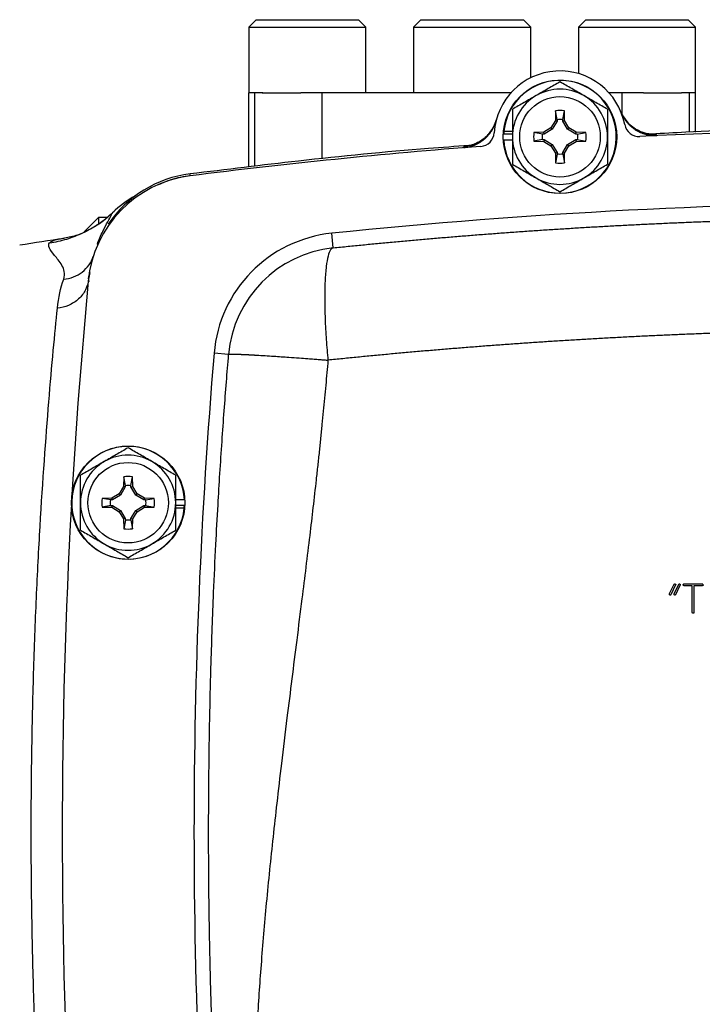
# Model space of a CAD drawing. Units: inches. Extents: x 67 to 168, y -19 to 35.
# Drawn here: x 154 to 158, y 6 to 12 of the extents above; entities that cross this region are included whole.
import ezdxf

# ---------------------------------------------------------------- set-up
doc = ezdxf.new("R2010")
doc.units = ezdxf.units.IN
doc.header["$MEASUREMENT"] = 0

msp = doc.modelspace()

# ---------------------------------------------------------------- linework, layer by layer
at = {"color": 7, "linetype": 'Continuous', "lineweight": 25}
for p, q in [((155.7644, 11.7931), (155.7251, 11.7538)), ((155.7644, 11.7931), (155.8278, 11.7931)), ((155.8278, 11.7931), (156.3156, 11.7931)), ((156.355, 11.7538), (156.3156, 11.7931)), ((156.6509, 11.7931), (156.6116, 11.7538)), ((156.6509, 11.7931), (156.7143, 11.7931)), ((156.7143, 11.7931), (157.2021, 11.7931)), ((157.2415, 11.7538), (157.2021, 11.7931)), ((157.5374, 11.7931), (157.498, 11.7538)), ((157.5374, 11.7931), (157.6008, 11.7931)), ((157.6008, 11.7931), (158.0886, 11.7931)), ((158.128, 11.7538), (158.0886, 11.7931)), ((155.7251, 11.7538), (155.7251, 11.3994)), ((155.7251, 11.7538), (155.7975, 11.7538)), ((155.7975, 11.7538), (156.355, 11.7538)), ((156.355, 11.3994), (156.355, 11.7538)), ((156.6116, 11.7538), (156.6116, 11.3994)), ((156.6116, 11.7538), (156.684, 11.7538)), ((156.684, 11.7538), (157.2415, 11.7538)), ((157.2415, 11.4806), (157.2415, 11.7538)), ((157.498, 11.7538), (157.498, 11.5034)), ((157.498, 11.7538), (157.5705, 11.7538)), ((157.5705, 11.7538), (158.128, 11.7538)), ((158.128, 11.3994), (158.128, 11.7538)), ((155.7251, 11.3994), (155.7257, 11.3994)), ((155.7257, 11.0007), (155.7257, 11.3994)), ((155.757, 11.3994), (155.7257, 11.3994)), ((155.757, 11.0045), (155.757, 11.3994)), ((155.8, 11.3994), (155.757, 11.3994)), ((155.7975, 11.3994), (156.005, 11.3994)), ((156.1194, 11.3994), (156.005, 11.3994)), ((156.1194, 11.0447), (156.1194, 11.3994)), ((157.1349, 11.3994), (156.1194, 11.3994)), ((157.7336, 11.3994), (157.6631, 11.3994)), ((157.7336, 11.284), (157.7336, 11.3994)), ((157.8481, 11.3994), (157.7336, 11.3994)), ((157.8481, 11.3994), (158.053, 11.3994)), ((158.096, 11.3994), (158.053, 11.3994)), ((158.096, 11.1879), (158.096, 11.3994)), ((158.1273, 11.3994), (158.096, 11.3994)), ((158.1273, 11.3994), (158.128, 11.3994)), ((158.1273, 11.1889), (158.1273, 11.3994)), ((157.3753, 11.303), (157.3744, 11.2507)), ((157.3841, 11.2567), (157.3753, 11.303)), ((157.4138, 11.2567), (157.4226, 11.303)), ((157.4235, 11.2507), (157.4226, 11.303)), ((157.3744, 11.2507), (157.3505, 11.2117)), ((157.384, 11.2479), (157.3575, 11.2047)), ((157.384, 11.2479), (157.3744, 11.2507)), ((157.3841, 11.2567), (157.384, 11.2479)), ((157.414, 11.2479), (157.4138, 11.2567)), ((157.414, 11.2479), (157.4235, 11.2507)), ((157.4404, 11.2047), (157.414, 11.2479)), ((157.4474, 11.2117), (157.4235, 11.2507)), ((157.0962, 11.179), (157.1431, 11.179)), ((157.0973, 11.1928), (157.1431, 11.1928)), ((157.3115, 11.1877), (157.2592, 11.1868)), ((157.3055, 11.178), (157.2592, 11.1868)), ((157.3143, 11.1782), (157.3055, 11.178)), ((157.3505, 11.2117), (157.3115, 11.1877)), ((157.3143, 11.1782), (157.3115, 11.1877)), ((157.3575, 11.2047), (157.3143, 11.1782)), ((157.3575, 11.2047), (157.3505, 11.2117)), ((157.4404, 11.2047), (157.4474, 11.2117)), ((157.4836, 11.1782), (157.4404, 11.2047)), ((157.4864, 11.1877), (157.4474, 11.2117)), ((157.4836, 11.1782), (157.4864, 11.1877)), ((157.4924, 11.178), (157.4836, 11.1782)), ((157.5387, 11.1868), (157.4864, 11.1877)), ((157.4924, 11.178), (157.5387, 11.1868)), ((157.0962, 11.1475), (157.1431, 11.1475)), ((157.3055, 11.1484), (157.2592, 11.1396)), ((157.2592, 11.1396), (157.3115, 11.1387)), ((157.3055, 11.1484), (157.3143, 11.1482)), ((157.3143, 11.1482), (157.3115, 11.1387)), ((157.3115, 11.1387), (157.3505, 11.1148)), ((157.3143, 11.1482), (157.3575, 11.1218)), ((157.4404, 11.1218), (157.4836, 11.1482)), ((157.4474, 11.1148), (157.4864, 11.1387)), ((157.4836, 11.1482), (157.4924, 11.1484)), ((157.4836, 11.1482), (157.4864, 11.1387)), ((157.4864, 11.1387), (157.5387, 11.1396)), ((157.4924, 11.1484), (157.5387, 11.1396)), ((157.3575, 11.1218), (157.3505, 11.1148)), ((157.3505, 11.1148), (157.3744, 11.0758)), ((157.3575, 11.1218), (157.384, 11.0785)), ((157.384, 11.0785), (157.3744, 11.0758)), ((157.3744, 11.0758), (157.3753, 11.0235)), ((157.3841, 11.0697), (157.3753, 11.0235)), ((157.384, 11.0785), (157.3841, 11.0697)), ((157.4138, 11.0697), (157.414, 11.0785)), ((157.4138, 11.0697), (157.4226, 11.0235)), ((157.414, 11.0785), (157.4404, 11.1218)), ((157.414, 11.0785), (157.4235, 11.0758)), ((157.4226, 11.0235), (157.4235, 11.0758)), ((157.4235, 11.0758), (157.4474, 11.1148)), ((157.4404, 11.1218), (157.4474, 11.1148)), ((154.8399, 10.6514), (154.9186, 10.7301)), ((154.9186, 10.6948), (154.9186, 10.7301)), ((154.9186, 10.7301), (154.9649, 10.7301)), ((154.7321, 10.6162), (154.7268, 10.6154)), ((156.1798, 10.5659), (156.1717, 10.6443)), ((154.8697, 10.4324), (154.8617, 10.388)), ((154.8623, 10.3952), (154.8617, 10.388)), ((154.8627, 10.3988), (154.8641, 10.4126)), ((155.6168, 9.9921), (155.5384, 9.9986)), ((155.0525, 9.3345), (155.0516, 9.2822)), ((155.0613, 9.2882), (155.0525, 9.3345)), ((155.091, 9.2882), (155.0998, 9.3345)), ((155.1007, 9.2822), (155.0998, 9.3345)), ((155.0516, 9.2822), (155.0277, 9.2431)), ((155.0611, 9.2794), (155.0347, 9.2362)), ((155.0611, 9.2794), (155.0516, 9.2822)), ((155.0613, 9.2882), (155.0611, 9.2794)), ((155.0911, 9.2794), (155.091, 9.2882)), ((155.0911, 9.2794), (155.1007, 9.2822)), ((155.1176, 9.2362), (155.0911, 9.2794)), ((155.1246, 9.2431), (155.1007, 9.2822)), ((154.9887, 9.2192), (154.9364, 9.2183)), ((154.9827, 9.2095), (154.9364, 9.2183)), ((155.0277, 9.2431), (154.9887, 9.2192)), ((154.9915, 9.2097), (154.9887, 9.2192)), ((155.0347, 9.2362), (154.9915, 9.2097)), ((155.0347, 9.2362), (155.0277, 9.2431)), ((155.1176, 9.2362), (155.1246, 9.2431)), ((155.1608, 9.2097), (155.1176, 9.2362)), ((155.1636, 9.2192), (155.1246, 9.2431)), ((155.1608, 9.2097), (155.1636, 9.2192)), ((155.2159, 9.2183), (155.1636, 9.2192)), ((155.1696, 9.2095), (155.2159, 9.2183)), ((154.9827, 9.1799), (154.9364, 9.1711)), ((154.9364, 9.1711), (154.9887, 9.1702)), ((154.9915, 9.2097), (154.9827, 9.2095)), ((154.9827, 9.1799), (154.9915, 9.1797)), ((154.9915, 9.1797), (154.9887, 9.1702)), ((154.9887, 9.1702), (155.0277, 9.1463)), ((154.9915, 9.1797), (155.0347, 9.1532)), ((155.1176, 9.1532), (155.1608, 9.1797)), ((155.1246, 9.1463), (155.1636, 9.1702)), ((155.1696, 9.2095), (155.1608, 9.2097)), ((155.1608, 9.1797), (155.1696, 9.1799)), ((155.1608, 9.1797), (155.1636, 9.1702)), ((155.1636, 9.1702), (155.2159, 9.1711)), ((155.1696, 9.1799), (155.2159, 9.1711)), ((155.3789, 9.2105), (155.332, 9.2105)), ((155.3789, 9.179), (155.332, 9.179)), ((155.3778, 9.1651), (155.332, 9.1651)), ((155.0347, 9.1532), (155.0277, 9.1463)), ((155.0277, 9.1463), (155.0516, 9.1073)), ((155.0347, 9.1532), (155.0611, 9.11)), ((155.0611, 9.11), (155.0516, 9.1073)), ((155.0611, 9.11), (155.0613, 9.1012)), ((155.091, 9.1012), (155.0911, 9.11)), ((155.0911, 9.11), (155.1176, 9.1532)), ((155.0911, 9.11), (155.1007, 9.1073)), ((155.1007, 9.1073), (155.1246, 9.1463)), ((155.1176, 9.1532), (155.1246, 9.1463)), ((155.0516, 9.1073), (155.0525, 9.055)), ((155.0613, 9.1012), (155.0525, 9.055)), ((155.091, 9.1012), (155.0998, 9.055)), ((155.0998, 9.055), (155.1007, 9.1073)), ((157.9889, 8.706), (158.0133, 8.7561)), ((158.0212, 8.7524), (157.9955, 8.6994)), ((158.0126, 8.7038), (158.0377, 8.7561)), ((158.0445, 8.7496), (158.0202, 8.6997)), ((158.1106, 8.7485), (158.0654, 8.7485)), ((158.0655, 8.7579), (158.1667, 8.7577)), ((158.1106, 8.6053), (158.1106, 8.7485)), ((158.1632, 8.7485), (158.1199, 8.7485)), ((158.1199, 8.7485), (158.1199, 8.6034))]:
    msp.add_line(p, q, dxfattribs=at)
at = {"color": 8, "linetype": 'Continuous', "lineweight": 25}
for p, q in [((157.918, 11.1756), (157.9047, 11.1767)), ((156.8955, 11.1134), (156.8824, 11.1108)), ((155.4097, 10.9537), (155.4103, 10.9606)), ((154.8617, 10.388), (154.8689, 10.3873))]:
    msp.add_line(p, q, dxfattribs=at)
at = {"color": 7, "linetype": 'Continuous', "lineweight": 25, "flags": 128}
msp.add_lwpolyline([(154.8616, 10.3873), (154.8064, 9.7299), (154.7742, 9.2384)], dxfattribs=at)
at = {"color": 7, "linetype": 'Continuous', "lineweight": 25}
for centre, radius in [((157.399, 11.1632), 0.3051), ((157.399, 11.1632), 0.2165), ((155.0761, 9.1947), 0.3051), ((155.0761, 9.1947), 0.2165)]:
    msp.add_circle(centre, radius, dxfattribs=at)
for centre, radius, start, end in [((157.399, 11.1632), 0.3543, 10.6975, 176.4641), ((157.399, 11.1632), 0.3031, 182.9777, 174.3905), ((157.399, 11.1632), 0.2559, 60, 120), ((157.399, 11.1632), 0.2559, 120, 180), ((157.399, 11.1632), 0.2559, 0, 60), ((157.399, 11.1632), 0.1417, 80.4059, 99.5941), ((157.909, 11.3722), 0.1968, 202.2872, 272.6426), ((156.8669, 11.307), 0.1968, 274.5222, 344.8772), ((157.8245, 11.2436), 0.0787, 190.6975, 272.801), ((156.9667, 11.1899), 0.0787, 274.3606, 356.4641), ((157.399, 11.1632), 0.3031, 174.3905, 177.0223), ((157.399, 11.1632), 0.1417, 170.4059, 189.5941), ((157.399, 11.1632), 0.1417, 350.4059, 9.5941), ((159.3675, -20.2935), 31.4961, 87.19902, 92.80098), ((157.399, 11.1632), 0.2559, 180, 240), ((157.399, 11.1632), 0.2559, 300, 0), ((159.3675, -20.2935), 31.4961, 94.36062, 97.21907), ((157.399, 11.1632), 0.1417, 260.4059, 279.5941), ((155.4898, 10.3393), 0.6299, 97.292, 145.7769), ((155.4887, 10.328), 0.6299, 97.2191, 174.5997), ((157.399, 11.1632), 0.2559, 240, 300), ((155.4207, 10.3007), 0.6248, 119.2844, 133.3868), ((159.3675, -20.2935), 31.1024, 84.10253, 95.89747), ((159.3675, -20.5366), 31.4961, 98.46321, 98.90325), ((156.2446, 9.9394), 0.7087, 95.8975, 175.2012), ((156.2446, 9.9394), 0.6299, 95.8975, 175.2012), ((186.2179, 7.4231), 30.7874, 175.20119, 184.79881), ((155.0761, 9.1947), 0.3031, 2.9777, 354.3905), ((155.0761, 9.1947), 0.2559, 60, 120), ((155.0761, 9.1947), 0.2559, 120, 180), ((155.0761, 9.1947), 0.2559, 0, 60), ((155.0761, 9.1947), 0.1417, 80.4059, 99.5941), ((155.0761, 9.1947), 0.1417, 170.4059, 189.5941), ((155.0761, 9.1947), 0.1417, 350.4059, 9.5941), ((186.2179, 7.4231), 31.4961, 176.79215, 183.20785), ((155.0761, 9.1947), 0.2559, 180, 240), ((155.0761, 9.1947), 0.2559, 300, 0), ((155.0761, 9.1947), 0.3031, 354.3905, 357.0223), ((155.0761, 9.1947), 0.1417, 260.4059, 279.5941), ((155.0761, 9.1947), 0.2559, 240, 300)]:
    msp.add_arc(centre, radius, start, end, dxfattribs=at)
for points, knots in [([(157.399, 11.4587), (157.378, 11.4466), (157.3569, 11.4345), (157.3143, 11.4098), (157.2928, 11.3974), (157.271, 11.3848)], [0, 0, 0, 0, 0.5, 0.5, 1, 1, 1, 1]), ([(157.5269, 11.3848), (157.5161, 11.3911), (157.5052, 11.3974), (157.4836, 11.4099), (157.4729, 11.416), (157.4409, 11.4345), (157.4198, 11.4467), (157.399, 11.4587)], [0, 0, 0, 0, 0.25, 0.25, 0.5, 0.5, 1, 1, 1, 1]), ([(157.271, 11.3848), (157.2602, 11.3786), (157.2492, 11.3723), (157.2277, 11.3598), (157.217, 11.3536), (157.185, 11.3352), (157.1639, 11.323), (157.1431, 11.311)], [0, 0, 0, 0, 0.25, 0.25, 0.5, 0.5, 1, 1, 1, 1]), ([(157.6549, 11.311), (157.6339, 11.323), (157.6129, 11.3352), (157.5702, 11.3598), (157.5487, 11.3722), (157.5269, 11.3848)], [0, 0, 0, 0, 0.5, 0.5, 1, 1, 1, 1]), ([(157.1431, 11.311), (157.1431, 11.2869), (157.1431, 11.2623), (157.1431, 11.213), (157.1431, 11.1882), (157.1431, 11.1632)], [0, 0, 0, 0, 0.5, 0.5, 1, 1, 1, 1]), ([(157.6549, 11.311), (157.6549, 11.2869), (157.6549, 11.2623), (157.6549, 11.213), (157.6549, 11.1882), (157.6549, 11.1632)], [0, 0, 0, 0, 0.5, 0.5, 1, 1, 1, 1]), ([(157.8909, 11.1768), (157.8911, 11.1768), (157.8916, 11.1768), (157.8879, 11.177), (157.879, 11.1779), (157.8632, 11.1807), (157.84, 11.1873), (157.8119, 11.1999), (157.7814, 11.2205), (157.7532, 11.2502), (157.7343, 11.2771), (157.7288, 11.2947), (157.7277, 11.2981)], [0, 0, 0, 0, 0.054525, 0.176315, 0.273756, 0.363766, 0.452528, 0.559105, 0.682813, 0.818514, 0.964751, 1, 1, 1, 1]), ([(157.7282, 11.2941), (157.732, 11.2846), (157.7365, 11.2754), (157.7442, 11.2624), (157.7469, 11.2581), (157.7527, 11.2498), (157.7558, 11.2458), (157.7607, 11.2399), (157.7623, 11.2379), (157.7657, 11.2341), (157.7674, 11.2322), (157.771, 11.2286), (157.7728, 11.2268), (157.7764, 11.2233), (157.7783, 11.2215), (157.7839, 11.2165), (157.7878, 11.2133), (157.7959, 11.2071), (157.8, 11.2042), (157.8064, 11.2001), (157.8086, 11.1987), (157.813, 11.1961), (157.8152, 11.1949), (157.8219, 11.1912), (157.8265, 11.189), (157.8357, 11.1849), (157.8404, 11.183), (157.85, 11.1796), (157.8548, 11.1781), (157.8621, 11.1761), (157.8646, 11.1755), (157.8695, 11.1743), (157.872, 11.1738), (157.8771, 11.1728), (157.8796, 11.1724), (157.8846, 11.1717), (157.8872, 11.1713), (157.8948, 11.1705), (157.8998, 11.1701), (157.91, 11.1698), (157.9151, 11.1699), (157.9203, 11.1701)], [0, 0, 0, 0, 0.000926771, 0.000926771, 0.001390156, 0.001390156, 0.001853541, 0.001853541, 0.002085234, 0.002085234, 0.002316927, 0.002316927, 0.002548619, 0.002548619, 0.002780312, 0.002780312, 0.003243697, 0.003243697, 0.003707083, 0.003707083, 0.003938775, 0.003938775, 0.004170468, 0.004170468, 0.004633853, 0.004633853, 0.005097239, 0.005097239, 0.005560624, 0.005560624, 0.005792317, 0.005792317, 0.006024009, 0.006024009, 0.006255702, 0.006255702, 0.006487395, 0.006487395, 0.00695078, 0.00695078, 0.007414165, 0.007414165, 0.007414165, 0.007414165]), ([(156.8809, 11.105), (156.8911, 11.1058), (156.9011, 11.1074), (156.9159, 11.1109), (156.9207, 11.1123), (156.9304, 11.1154), (156.9351, 11.1171), (156.9422, 11.12), (156.9446, 11.121), (156.9492, 11.1232), (156.9515, 11.1243), (156.9561, 11.1266), (156.9583, 11.1277), (156.9628, 11.1302), (156.9649, 11.1315), (156.9714, 11.1354), (156.9757, 11.1382), (156.9839, 11.144), (156.9879, 11.1471), (156.9937, 11.152), (156.9957, 11.1537), (156.9994, 11.1571), (157.0013, 11.1589), (157.0068, 11.1643), (157.0103, 11.168), (157.0169, 11.1756), (157.0201, 11.1795), (157.0261, 11.1876), (157.029, 11.1918), (157.0344, 11.2003), (157.037, 11.2047), (157.0406, 11.2115), (157.0417, 11.2138), (157.0439, 11.2184), (157.045, 11.2207), (157.048, 11.2278), (157.0499, 11.2325), (157.0532, 11.2421), (157.0547, 11.247), (157.0559, 11.252)], [0, 0, 0, 0, 0.000926767, 0.000926767, 0.00139015, 0.00139015, 0.001853534, 0.001853534, 0.002085226, 0.002085226, 0.002316917, 0.002316917, 0.002548609, 0.002548609, 0.002780301, 0.002780301, 0.003243684, 0.003243684, 0.003707068, 0.003707068, 0.00393876, 0.00393876, 0.004170451, 0.004170451, 0.004633835, 0.004633835, 0.005097218, 0.005097218, 0.005560602, 0.005560602, 0.006023985, 0.006023985, 0.006255677, 0.006255677, 0.006487369, 0.006487369, 0.006950752, 0.006950752, 0.007414136, 0.007414136, 0.007414136, 0.007414136]), ([(157.0557, 11.2532), (157.0517, 11.241), (157.0435, 11.2165), (157.0226, 11.185), (156.9986, 11.1595), (156.9739, 11.141), (156.9513, 11.1288), (156.9331, 11.1216), (156.9202, 11.1178), (156.9121, 11.1159), (156.9087, 11.1153), (156.909, 11.1153), (156.9091, 11.1154)], [0, 0, 0, 0, 0.1297355, 0.2606288, 0.3798512, 0.4870795, 0.580476, 0.6617757, 0.7413099, 0.8364912, 0.9600606, 1, 1, 1, 1]), ([(157.3841, 11.2565), (157.389, 11.2573), (157.394, 11.2577), (157.4039, 11.2577), (157.4089, 11.2573), (157.4138, 11.2565)], [0, 0, 0, 0, 0.5, 0.5, 1, 1, 1, 1]), ([(157.3056, 11.1484), (157.3049, 11.1533), (157.3045, 11.1583), (157.3045, 11.1682), (157.3049, 11.1731), (157.3056, 11.178)], [0, 0, 0, 0, 0.5, 0.5, 1, 1, 1, 1]), ([(157.4923, 11.178), (157.4931, 11.1731), (157.4935, 11.1682), (157.4935, 11.1583), (157.4931, 11.1533), (157.4923, 11.1484)], [0, 0, 0, 0, 0.5, 0.5, 1, 1, 1, 1]), ([(159.3675, 11.2138), (159.1573, 11.2124), (158.7269, 11.2095), (158.2346, 11.1962), (157.9528, 11.181), (157.891, 11.1777)], [0, 0, 0, 0, 0.426977, 0.874245, 1, 1, 1, 1]), ([(157.9047, 11.1767), (157.904, 11.1769), (157.9029, 11.1772), (157.8941, 11.177), (157.891, 11.1769)], [0, 0, 0, 0, 0.657223, 1, 1, 1, 1]), ([(157.1431, 11.1632), (157.1431, 11.1382), (157.1431, 11.1129), (157.1431, 11.0636), (157.1431, 11.0394), (157.1431, 11.0155)], [0, 0, 0, 0, 0.5, 0.5, 1, 1, 1, 1]), ([(157.6549, 11.1632), (157.6549, 11.1382), (157.6549, 11.1129), (157.6549, 11.0636), (157.6549, 11.0394), (157.6549, 11.0155)], [0, 0, 0, 0, 0.5, 0.5, 1, 1, 1, 1]), ([(156.909, 11.116), (156.8366, 11.1108), (156.5304, 11.0888), (156.0304, 11.0392), (155.6038, 10.9869), (155.4099, 10.9632)], [0, 0, 0, 0, 0.144331, 0.611081, 1, 1, 1, 1]), ([(156.909, 11.1155), (156.9064, 11.1152), (156.8971, 11.1143), (156.8962, 11.1138), (156.8955, 11.1134)], [0, 0, 0, 0, 0.273624, 1, 1, 1, 1]), ([(157.4138, 11.0699), (157.4089, 11.0691), (157.4039, 11.0687), (157.394, 11.0687), (157.389, 11.0691), (157.3841, 11.0699)], [0, 0, 0, 0, 0.5, 0.5, 1, 1, 1, 1]), ([(157.1431, 11.0155), (157.164, 11.0034), (157.1851, 10.9912), (157.2277, 10.9666), (157.2492, 10.9542), (157.271, 10.9416)], [0, 0, 0, 0, 0.5, 0.5, 1, 1, 1, 1]), ([(157.5269, 10.9416), (157.5378, 10.9479), (157.5487, 10.9542), (157.5703, 10.9666), (157.581, 10.9728), (157.6129, 10.9913), (157.634, 11.0034), (157.6549, 11.0155)], [0, 0, 0, 0, 0.25, 0.25, 0.5, 0.5, 1, 1, 1, 1]), ([(155.4097, 10.9537), (155.3745, 10.948), (155.3158, 10.9385), (155.2614, 10.9147), (155.2396, 10.9051)], [0, 0, 0, 0, 0.598705, 1, 1, 1, 1]), ([(157.271, 10.9416), (157.2819, 10.9353), (157.2928, 10.929), (157.3144, 10.9166), (157.3251, 10.9104), (157.357, 10.8919), (157.3781, 10.8798), (157.399, 10.8677)], [0, 0, 0, 0, 0.25, 0.25, 0.5, 0.5, 1, 1, 1, 1]), ([(157.399, 10.8677), (157.4199, 10.8798), (157.441, 10.892), (157.4836, 10.9166), (157.5051, 10.929), (157.5269, 10.9416)], [0, 0, 0, 0, 0.5, 0.5, 1, 1, 1, 1]), ([(154.6541, 10.5928), (154.685, 10.5973), (154.7159, 10.6041), (154.7767, 10.6226), (154.8066, 10.6341), (154.8641, 10.6618), (154.8918, 10.6778), (154.9441, 10.7136), (154.9687, 10.7335), (154.9915, 10.7548)], [0, 0, 0, 0, 0.25, 0.25, 0.5, 0.5, 0.75, 0.75, 1, 1, 1, 1]), ([(155.0009, 10.7607), (154.9795, 10.7414), (154.9366, 10.7026), (154.8659, 10.66), (154.794, 10.6291), (154.7483, 10.62), (154.7255, 10.6155)], [0, 0, 0, 0, 0.248631, 0.499648, 0.750784, 1, 1, 1, 1]), ([(156.1798, 10.5659), (156.2062, 10.5686), (156.2589, 10.5741), (156.338, 10.5819), (156.4172, 10.5896), (156.4964, 10.597), (156.5757, 10.6043), (156.6549, 10.6114), (156.7343, 10.6182), (156.8136, 10.6249), (156.893, 10.6313), (156.9724, 10.6376), (157.0518, 10.6436), (157.1313, 10.6495), (157.2108, 10.6551), (157.2904, 10.6606), (157.3699, 10.6658), (157.4495, 10.6708), (157.5291, 10.6757), (157.6088, 10.6803), (157.6885, 10.6847), (157.7682, 10.6889), (157.8479, 10.6929), (157.9277, 10.6968), (158.0075, 10.7004), (158.0873, 10.7038), (158.1672, 10.7069), (158.247, 10.7099), (158.3269, 10.7127), (158.4068, 10.7153), (158.4868, 10.7177), (158.5667, 10.7198), (158.6467, 10.7218), (158.7267, 10.7236), (158.8068, 10.7251), (158.8868, 10.7265), (158.9669, 10.7276), (159.0469, 10.7285), (159.1271, 10.7292), (159.2072, 10.7298), (159.2873, 10.7301), (159.3407, 10.7301), (159.3675, 10.7301)], [0, 0, 0, 0, 0.02506, 0.050114, 0.07516, 0.1002, 0.125234, 0.150262, 0.175285, 0.200302, 0.225314, 0.250322, 0.275326, 0.300326, 0.325322, 0.350315, 0.375304, 0.400292, 0.425276, 0.450259, 0.47524, 0.50022, 0.525198, 0.550176, 0.575153, 0.60013, 0.625107, 0.650085, 0.675063, 0.700043, 0.725024, 0.750007, 0.774992, 0.799979, 0.824969, 0.849962, 0.874958, 0.899958, 0.924962, 0.94997, 0.974982, 1, 1, 1, 1]), ([(154.7297, 10.3976), (154.7397, 10.4267), (154.7318, 10.4509), (154.7085, 10.4926), (154.6929, 10.5102), (154.6548, 10.5561), (154.6414, 10.5777), (154.6541, 10.5928)], [0, 0, 0, 0, 0.25, 0.25, 0.5, 0.5, 1, 1, 1, 1]), ([(156.1798, 10.5659), (156.1746, 10.5654), (156.1696, 10.5617), (156.1601, 10.5471), (156.1557, 10.536), (156.1478, 10.5062), (156.1444, 10.4874), (156.1389, 10.4424), (156.1367, 10.4162), (156.1339, 10.3578), (156.1333, 10.3256), (156.1334, 10.2572), (156.1342, 10.2211), (156.1371, 10.1472), (156.1392, 10.1094), (156.1444, 10.0346), (156.1475, 9.9975), (156.151, 9.9615)], [0, 0, 0, 0, 0.125, 0.125, 0.25, 0.25, 0.375, 0.375, 0.5, 0.5, 0.625, 0.625, 0.75, 0.75, 0.875, 0.875, 1, 1, 1, 1]), ([(154.7297, 10.3976), (154.747, 10.3992), (154.7648, 10.4031), (154.7988, 10.4159), (154.815, 10.4249), (154.8437, 10.4469), (154.8562, 10.4601), (154.8761, 10.4886), (154.8835, 10.504), (154.8883, 10.5195)], [0, 0, 0, 0, 0.25, 0.25, 0.5, 0.5, 0.75, 0.75, 1, 1, 1, 1]), ([(154.8622, 10.3941), (154.8606, 10.3763), (154.8556, 10.3578), (154.838, 10.3223), (154.8254, 10.3055), (154.7943, 10.2768), (154.7757, 10.265), (154.7364, 10.2481), (154.7156, 10.2429), (154.6955, 10.2407)], [0, 0, 0, 0, 0.25, 0.25, 0.5, 0.5, 0.75, 0.75, 1, 1, 1, 1]), ([(154.6955, 4.6055), (154.6887, 4.6731), (154.6814, 4.7489), (154.666, 4.9165), (154.6579, 5.009), (154.6334, 5.3079), (154.6172, 5.5313), (154.5956, 5.9022), (154.5889, 6.032), (154.5772, 6.2959), (154.5721, 6.431), (154.5637, 6.7075), (154.5605, 6.8497), (154.5561, 7.1367), (154.555, 7.2801), (154.555, 7.5667), (154.5561, 7.7099), (154.5605, 7.9959), (154.5637, 8.1389), (154.5721, 8.4158), (154.5772, 8.5509), (154.5889, 8.8143), (154.5956, 8.9434), (154.6172, 9.3155), (154.6335, 9.5387), (154.6579, 9.8365), (154.666, 9.9296), (154.6814, 10.0975), (154.6887, 10.1732), (154.6955, 10.2407)], [0, 0, 0, 0, 0.0625, 0.0625, 0.125, 0.125, 0.25, 0.25, 0.3125, 0.3125, 0.375, 0.375, 0.4375, 0.4375, 0.5, 0.5, 0.5625, 0.5625, 0.625, 0.625, 0.6875, 0.6875, 0.75, 0.75, 0.875, 0.875, 0.9375, 0.9375, 1, 1, 1, 1]), ([(159.3675, 10.1272), (159.3407, 10.1272), (159.2871, 10.1271), (159.2068, 10.1268), (159.1264, 10.1263), (159.046, 10.1256), (158.9656, 10.1246), (158.8852, 10.1235), (158.8048, 10.1222), (158.7244, 10.1206), (158.6439, 10.1188), (158.5635, 10.1169), (158.483, 10.1147), (158.4026, 10.1123), (158.3221, 10.1097), (158.2416, 10.1069), (158.1611, 10.1039), (158.0806, 10.1007), (158.0002, 10.0973), (157.9197, 10.0937), (157.8392, 10.0899), (157.7587, 10.0858), (157.6782, 10.0816), (157.5977, 10.0771), (157.5173, 10.0725), (157.4368, 10.0676), (157.3563, 10.0625), (157.2759, 10.0572), (157.1954, 10.0517), (157.115, 10.0461), (157.0346, 10.0402), (156.9542, 10.034), (156.8738, 10.0277), (156.7934, 10.0212), (156.713, 10.0145), (156.6327, 10.0075), (156.5523, 10.0004), (156.472, 9.993), (156.3917, 9.9855), (156.3114, 9.9777), (156.2312, 9.9697), (156.1777, 9.9643), (156.151, 9.9615)], [0, 0, 0, 0, 0.024844, 0.049694, 0.07455, 0.099412, 0.124281, 0.149155, 0.174037, 0.198925, 0.223821, 0.248723, 0.273633, 0.298551, 0.323476, 0.348409, 0.37335, 0.3983, 0.423258, 0.448224, 0.473199, 0.498183, 0.523176, 0.548179, 0.573191, 0.598212, 0.623243, 0.648285, 0.673336, 0.698397, 0.72347, 0.748552, 0.773646, 0.79875, 0.823866, 0.848992, 0.874131, 0.899281, 0.924442, 0.949616, 0.974802, 1, 1, 1, 1]), ([(155.6168, 4.8541), (155.6153, 4.873), (155.6121, 4.9111), (155.6074, 4.9684), (155.6029, 5.0262), (155.5984, 5.0843), (155.5939, 5.1429), (155.5896, 5.2019), (155.5854, 5.2613), (155.5812, 5.3211), (155.5771, 5.3813), (155.5732, 5.4419), (155.5693, 5.503), (155.5655, 5.5644), (155.5618, 5.6263), (155.5582, 5.6885), (155.5547, 5.7512), (155.5513, 5.8143), (155.5481, 5.8778), (155.5449, 5.9417), (155.5419, 6.006), (155.539, 6.0708), (155.5329, 6.2126), (155.5245, 6.4373), (155.516, 6.7506), (155.5105, 7.0811), (155.5086, 7.4088), (155.5103, 7.7398), (155.515, 8.0436), (155.5233, 8.3713), (155.534, 8.6717), (155.5471, 8.9546), (155.5586, 9.1681), (155.5698, 9.3532), (155.5808, 9.5219), (155.5926, 9.6863), (155.6045, 9.8421), (155.6128, 9.943), (155.6168, 9.9921)], [0, 0, 0, 0, 0.011273, 0.022611, 0.034015, 0.045484, 0.05702, 0.068623, 0.080293, 0.092032, 0.103839, 0.115715, 0.12766, 0.139676, 0.151761, 0.163918, 0.176146, 0.188446, 0.200819, 0.213263, 0.225781, 0.238373, 0.251038, 0.308518, 0.369289, 0.43338, 0.500814, 0.559935, 0.626015, 0.677704, 0.750852, 0.801108, 0.842625, 0.875405, 0.909071, 0.941059, 0.971368, 1, 1, 1, 1]), ([(155.6168, 9.9921), (155.6169, 9.9922), (155.617, 9.9924), (155.6176, 9.9927), (155.6186, 9.993), (155.6199, 9.9932), (155.6216, 9.9934), (155.6236, 9.9936), (155.6258, 9.9938), (155.6284, 9.9939), (155.6312, 9.994), (155.6343, 9.994), (155.6375, 9.9941), (155.641, 9.9941), (155.6447, 9.994), (155.6486, 9.994), (155.6526, 9.9939), (155.6568, 9.9939), (155.6611, 9.9938), (155.6655, 9.9936), (155.6701, 9.9935), (155.6747, 9.9934), (155.6794, 9.9932), (155.6842, 9.993), (155.689, 9.9928), (155.6939, 9.9926), (155.6988, 9.9924), (155.7037, 9.9922), (155.7086, 9.9919), (155.7136, 9.9917), (155.7185, 9.9915), (155.7234, 9.9912), (155.7282, 9.991), (155.733, 9.9907), (155.7378, 9.9904), (155.7425, 9.9902), (155.7471, 9.9899), (155.7517, 9.9897), (155.7562, 9.9894), (155.7606, 9.9892), (155.7649, 9.9889), (155.795, 9.9872), (155.8508, 9.9838), (155.9302, 9.9783), (155.9925, 9.9738), (156.0382, 9.9703), (156.0751, 9.9675), (156.1046, 9.9653), (156.1293, 9.9633), (156.1443, 9.9621), (156.151, 9.9615)], [0, 0, 0, 0, 0.017742, 0.035216, 0.052421, 0.069358, 0.086026, 0.102426, 0.118557, 0.134419, 0.150013, 0.165338, 0.180395, 0.195183, 0.209702, 0.223953, 0.237935, 0.251649, 0.265094, 0.27827, 0.291178, 0.303817, 0.316188, 0.32829, 0.340123, 0.351688, 0.362984, 0.374012, 0.384771, 0.395261, 0.405483, 0.415436, 0.425121, 0.434537, 0.443684, 0.452563, 0.461173, 0.469515, 0.477588, 0.485392, 0.492928, 0.500196, 0.641547, 0.749952, 0.819068, 0.874961, 0.91475, 0.948855, 0.977271, 1, 1, 1, 1]), ([(156.151, 9.9615), (156.1491, 9.9392), (156.1453, 9.8942), (156.1392, 9.8262), (156.1328, 9.757), (156.126, 9.6867), (156.119, 9.6153), (156.1116, 9.5427), (156.1039, 9.4691), (156.0958, 9.3943), (156.0793, 9.2441), (156.0514, 9.0051), (156.0161, 8.7175), (155.9746, 8.3905), (155.9376, 8.095), (155.9018, 7.8025), (155.8768, 7.5889), (155.8488, 7.3388), (155.8194, 7.049), (155.7908, 6.7164), (155.7695, 6.4071), (155.7577, 6.167), (155.7519, 5.9888), (155.7491, 5.8653), (155.7475, 5.7435), (155.7472, 5.6234), (155.7482, 5.5051), (155.7504, 5.3885), (155.7539, 5.2736), (155.7586, 5.1604), (155.7646, 5.049), (155.7717, 4.9393), (155.7775, 4.8668), (155.7804, 4.8308)], [0, 0, 0, 0, 0.012949, 0.026119, 0.039512, 0.053128, 0.066965, 0.081026, 0.09531, 0.109816, 0.124546, 0.182701, 0.24899, 0.292217, 0.373605, 0.421572, 0.463188, 0.498453, 0.567843, 0.632685, 0.692993, 0.748782, 0.773227, 0.797343, 0.821134, 0.844602, 0.867748, 0.890574, 0.913083, 0.935278, 0.957161, 0.978734, 1, 1, 1, 1]), ([(155.0761, 9.4902), (155.0552, 9.4781), (155.0341, 9.4659), (154.9915, 9.4413), (154.97, 9.4289), (154.9482, 9.4163)], [0, 0, 0, 0, 0.5, 0.5, 1, 1, 1, 1]), ([(155.2041, 9.4163), (155.1932, 9.4226), (155.1823, 9.4289), (155.1607, 9.4414), (155.15, 9.4475), (155.1181, 9.466), (155.097, 9.4781), (155.0761, 9.4902)], [0, 0, 0, 0, 0.25, 0.25, 0.5, 0.5, 1, 1, 1, 1]), ([(154.9482, 9.4163), (154.9373, 9.4101), (154.9264, 9.4038), (154.9048, 9.3913), (154.8941, 9.3851), (154.8622, 9.3667), (154.8411, 9.3545), (154.8202, 9.3425)], [0, 0, 0, 0, 0.25, 0.25, 0.5, 0.5, 1, 1, 1, 1]), ([(155.332, 9.3425), (155.3111, 9.3545), (155.29, 9.3667), (155.2474, 9.3913), (155.2259, 9.4037), (155.2041, 9.4163)], [0, 0, 0, 0, 0.5, 0.5, 1, 1, 1, 1]), ([(154.8202, 9.1947), (154.8202, 9.2197), (154.8202, 9.2451), (154.8202, 9.2944), (154.8202, 9.3186), (154.8202, 9.3425)], [0, 0, 0, 0, 0.5, 0.5, 1, 1, 1, 1]), ([(155.332, 9.1947), (155.332, 9.2197), (155.332, 9.2451), (155.332, 9.2944), (155.332, 9.3186), (155.332, 9.3425)], [0, 0, 0, 0, 0.5, 0.5, 1, 1, 1, 1]), ([(155.0613, 9.288), (155.0662, 9.2888), (155.0712, 9.2892), (155.0811, 9.2892), (155.0861, 9.2888), (155.091, 9.288)], [0, 0, 0, 0, 0.5, 0.5, 1, 1, 1, 1]), ([(154.8202, 9.047), (154.8202, 9.071), (154.8202, 9.0956), (154.8202, 9.1449), (154.8202, 9.1697), (154.8202, 9.1947)], [0, 0, 0, 0, 0.5, 0.5, 1, 1, 1, 1]), ([(154.9828, 9.1799), (154.982, 9.1848), (154.9816, 9.1897), (154.9816, 9.1997), (154.982, 9.2046), (154.9828, 9.2095)], [0, 0, 0, 0, 0.5, 0.5, 1, 1, 1, 1]), ([(155.1694, 9.2095), (155.1702, 9.2046), (155.1706, 9.1997), (155.1706, 9.1897), (155.1702, 9.1848), (155.1694, 9.1799)], [0, 0, 0, 0, 0.5, 0.5, 1, 1, 1, 1]), ([(155.332, 9.047), (155.332, 9.071), (155.332, 9.0956), (155.332, 9.1449), (155.332, 9.1697), (155.332, 9.1947)], [0, 0, 0, 0, 0.5, 0.5, 1, 1, 1, 1]), ([(155.091, 9.1014), (155.0861, 9.1006), (155.0811, 9.1002), (155.0712, 9.1002), (155.0662, 9.1006), (155.0613, 9.1014)], [0, 0, 0, 0, 0.5, 0.5, 1, 1, 1, 1]), ([(154.8202, 9.047), (154.8412, 9.0349), (154.8622, 9.0227), (154.9048, 8.9981), (154.9264, 8.9857), (154.9482, 8.9731)], [0, 0, 0, 0, 0.5, 0.5, 1, 1, 1, 1]), ([(155.2041, 8.9731), (155.2149, 8.9794), (155.2258, 8.9857), (155.2474, 8.9981), (155.2581, 9.0043), (155.2901, 9.0228), (155.3112, 9.0349), (155.332, 9.047)], [0, 0, 0, 0, 0.25, 0.25, 0.5, 0.5, 1, 1, 1, 1]), ([(154.9482, 8.9731), (154.959, 8.9668), (154.9699, 8.9605), (154.9915, 8.9481), (155.0022, 8.9419), (155.0342, 8.9234), (155.0553, 8.9113), (155.0761, 8.8992)], [0, 0, 0, 0, 0.25, 0.25, 0.5, 0.5, 1, 1, 1, 1]), ([(155.0761, 8.8992), (155.0971, 8.9113), (155.1181, 8.9235), (155.1608, 8.9481), (155.1823, 8.9605), (155.2041, 8.9731)], [0, 0, 0, 0, 0.5, 0.5, 1, 1, 1, 1]), ([(158.0133, 8.7561), (158.0135, 8.7563), (158.0137, 8.7566), (158.0139, 8.7568), (158.0143, 8.7571), (158.0148, 8.7574), (158.0153, 8.7576), (158.0156, 8.7577), (158.0159, 8.7578), (158.0163, 8.7579)], [0, 0, 0, 0, 0.00002282271, 0.00002282271, 0.00002282271, 0.00006517543, 0.00006517543, 0.00006517543, 0.00009007572, 0.00009007572, 0.00009007572, 0.00009007572]), ([(158.0163, 8.7579), (158.0166, 8.7578), (158.017, 8.7578), (158.0173, 8.7577), (158.0177, 8.7576), (158.0181, 8.7576), (158.0184, 8.7575), (158.019, 8.7573), (158.0195, 8.7571), (158.02, 8.7567), (158.0201, 8.7567), (158.0202, 8.7566), (158.0203, 8.7565)], [0, 0, 0, 0, 0.0000278818, 0.0000278818, 0.0000278818, 0.0000557964, 0.0000557964, 0.0000557964, 0.0000998604, 0.0000998604, 0.0000998604, 0.0001108086, 0.0001108086, 0.0001108086, 0.0001108086]), ([(158.0203, 8.7565), (158.0205, 8.7563), (158.0206, 8.7562), (158.0208, 8.756), (158.0209, 8.7557), (158.0211, 8.7555), (158.0212, 8.7552), (158.0213, 8.7549), (158.0213, 8.7545), (158.0214, 8.7541)], [0, 0, 0, 0, 0.00001732058, 0.00001732058, 0.00001732058, 0.0000401817, 0.0000401817, 0.0000401817, 0.00006765332, 0.00006765332, 0.00006765332, 0.00006765332]), ([(158.0214, 8.7541), (158.0214, 8.7541), (158.0214, 8.754), (158.0214, 8.7539), (158.0214, 8.7538), (158.0213, 8.7538), (158.0213, 8.7537), (158.0213, 8.7535), (158.0212, 8.7534), (158.0212, 8.7533)], [0, 0, 0, 0, 0.00000578924, 0.00000578924, 0.00000578924, 0.00001159024, 0.00001159024, 0.00001159024, 0.00002308757, 0.00002308757, 0.00002308757, 0.00002308757]), ([(158.0212, 8.7533), (158.0213, 8.7532), (158.0214, 8.7531), (158.0215, 8.753), (158.0215, 8.7529), (158.0215, 8.7529), (158.0215, 8.7528), (158.0216, 8.7528), (158.0216, 8.7528), (158.0216, 8.7528), (158.0216, 8.7528), (158.0216, 8.7527), (158.0216, 8.7527), (158.0216, 8.7527), (158.0215, 8.7527), (158.0215, 8.7527), (158.0215, 8.7526), (158.0215, 8.7526), (158.0215, 8.7526), (158.0214, 8.7525), (158.0213, 8.7524), (158.0212, 8.7524)], [0, 0, 0, 0, 0.00001025903, 0.00001025903, 0.00001025903, 0.00001414595, 0.00001414595, 0.00001414595, 0.00001591998, 0.00001591998, 0.00001591998, 0.00001772869, 0.00001772869, 0.00001772869, 0.00001924599, 0.00001924599, 0.00001924599, 0.00002203725, 0.00002203725, 0.00002203725, 0.00003069646, 0.00003069646, 0.00003069646, 0.00003069646]), ([(158.0377, 8.7561), (158.0379, 8.7563), (158.0381, 8.7566), (158.0384, 8.7568), (158.0387, 8.7571), (158.0391, 8.7573), (158.0395, 8.7575), (158.0399, 8.7577), (158.0403, 8.7578), (158.0407, 8.7579)], [0, 0, 0, 0, 0.00002268285, 0.00002268285, 0.00002268285, 0.0000579606, 0.0000579606, 0.0000579606, 0.00008949838, 0.00008949838, 0.00008949838, 0.00008949838]), ([(158.0407, 8.7579), (158.0417, 8.7577), (158.0427, 8.7575), (158.0441, 8.7568), (158.0445, 8.7564), (158.0452, 8.7556), (158.0454, 8.7551), (158.0456, 8.7546)], [0, 0, 0, 0, 0.5, 0.5, 0.75, 0.75, 1, 1, 1, 1]), ([(158.0458, 8.7535), (158.0457, 8.7532), (158.0457, 8.7528), (158.0456, 8.7525), (158.0455, 8.7521), (158.0454, 8.7518), (158.0453, 8.7515), (158.0451, 8.7508), (158.0448, 8.7502), (158.0445, 8.7496)], [0, 0, 0, 0, 0.0000266538, 0.0000266538, 0.0000266538, 0.0000532392, 0.0000532392, 0.0000532392, 0.0001059774, 0.0001059774, 0.0001059774, 0.0001059774]), ([(158.0456, 8.7546), (158.0456, 8.7546), (158.0455, 8.7547), (158.0456, 8.7547), (158.0456, 8.7547), (158.0456, 8.7547), (158.0456, 8.7547), (158.0456, 8.7547), (158.0456, 8.7547), (158.0456, 8.7547), (158.0456, 8.7547), (158.0456, 8.7547), (158.0456, 8.7547), (158.0456, 8.7547), (158.0456, 8.7547), (158.0456, 8.7547), (158.0456, 8.7547), (158.0456, 8.7547), (158.0456, 8.7547), (158.0456, 8.7547), (158.0456, 8.7547), (158.0456, 8.7547), (158.0456, 8.7547), (158.0456, 8.7547), (158.0456, 8.7547), (158.0456, 8.7547), (158.0456, 8.7547), (158.0456, 8.7547), (158.0456, 8.7547), (158.0456, 8.7547), (158.0456, 8.7547), (158.0456, 8.7547), (158.0456, 8.7547), (158.0456, 8.7546), (158.0456, 8.7546), (158.0456, 8.7545), (158.0457, 8.7544), (158.0457, 8.7543), (158.0457, 8.7542), (158.0457, 8.7541), (158.0457, 8.754), (158.0457, 8.7538), (158.0457, 8.7537), (158.0458, 8.7535)], [0, 0, 0, 0, 0.00000187178, 0.00000187178, 0.00000187178, 0.00000210545, 0.00000210545, 0.00000210545, 0.00000222283, 0.00000222283, 0.00000222283, 0.00000225766, 0.00000225766, 0.00000225766, 0.00000227929, 0.00000227929, 0.00000227929, 0.00000229602, 0.00000231284, 0.00000231284, 0.00000231284, 0.0000023331, 0.0000023331, 0.0000023331, 0.00000236815, 0.00000236815, 0.00000236815, 0.00000248026, 0.00000248026, 0.00000248026, 0.00000300137, 0.00000300137, 0.00000300137, 0.00000507023, 0.00000507023, 0.00000507023, 0.00001340531, 0.00001340531, 0.00001340531, 0.00002163922, 0.00002163922, 0.00002163922, 0.00003294859, 0.00003294859, 0.00003294859, 0.00003294859]), ([(158.0618, 8.7531), (158.0619, 8.7542), (158.062, 8.7553), (158.0633, 8.7572), (158.0644, 8.7576), (158.0655, 8.7579)], [0, 0, 0, 0, 0.5, 0.5, 1, 1, 1, 1]), ([(158.0622, 8.7508), (158.0622, 8.751), (158.0621, 8.7512), (158.0621, 8.7514), (158.062, 8.7516), (158.062, 8.7517), (158.062, 8.7519), (158.0619, 8.7523), (158.0619, 8.7527), (158.0618, 8.7531)], [0, 0, 0, 0, 0.0000147995, 0.0000147995, 0.0000147995, 0.0000296074, 0.0000296074, 0.0000296074, 0.00005912109, 0.00005912109, 0.00005912109, 0.00005912109]), ([(158.0654, 8.7485), (158.065, 8.7486), (158.0646, 8.7486), (158.0642, 8.7488), (158.0638, 8.749), (158.0635, 8.7492), (158.0632, 8.7495), (158.0628, 8.7498), (158.0625, 8.7503), (158.0622, 8.7508)], [0, 0, 0, 0, 0.0000315508, 0.0000315508, 0.0000315508, 0.0000604693, 0.0000604693, 0.0000604693, 0.0001029811, 0.0001029811, 0.0001029811, 0.0001029811]), ([(158.1697, 8.7541), (158.1696, 8.7533), (158.1696, 8.7526), (158.1694, 8.7518), (158.1693, 8.7514), (158.1691, 8.7509), (158.1689, 8.7505), (158.1687, 8.7502), (158.1685, 8.7499), (158.1682, 8.7497), (158.1679, 8.7494), (158.1676, 8.7492), (158.1672, 8.7491), (158.1666, 8.7488), (158.1659, 8.7487), (158.1652, 8.7486), (158.1645, 8.7485), (158.1639, 8.7485), (158.1632, 8.7485)], [0, 0, 0, 0, 0.0000578367, 0.0000578367, 0.0000578367, 0.0000929636, 0.0000929636, 0.0000929636, 0.0001218178, 0.0001218178, 0.0001218178, 0.0001505936, 0.0001505936, 0.0001505936, 0.0002033717, 0.0002033717, 0.0002033717, 0.0002540085, 0.0002540085, 0.0002540085, 0.0002540085]), ([(157.9876, 8.7023), (157.9877, 8.7026), (157.9877, 8.7029), (157.9878, 8.7033), (157.9879, 8.7036), (157.988, 8.7039), (157.9881, 8.7042), (157.9884, 8.7048), (157.9887, 8.7054), (157.9889, 8.706)], [0, 0, 0, 0, 0.0000254829, 0.0000254829, 0.0000254829, 0.0000509396, 0.0000509396, 0.0000509396, 0.0001011552, 0.0001011552, 0.0001011552, 0.0001011552]), ([(157.9878, 8.701), (157.9878, 8.7011), (157.9878, 8.7012), (157.9878, 8.7013), (157.9877, 8.7014), (157.9877, 8.7015), (157.9877, 8.7016), (157.9877, 8.7018), (157.9876, 8.702), (157.9876, 8.7023)], [0, 0, 0, 0, 0.00000836716, 0.00000836716, 0.00000836716, 0.00001675271, 0.00001675271, 0.00001675271, 0.00003333907, 0.00003333907, 0.00003333907, 0.00003333907]), ([(157.9919, 8.6979), (157.9913, 8.6979), (157.9906, 8.698), (157.99, 8.6982), (157.9897, 8.6984), (157.9894, 8.6986), (157.9891, 8.6988), (157.9888, 8.699), (157.9886, 8.6993), (157.9884, 8.6996), (157.9882, 8.7001), (157.988, 8.7005), (157.9878, 8.701)], [0, 0, 0, 0, 0.0000484478, 0.0000484478, 0.0000484478, 0.0000760831, 0.0000760831, 0.0000760831, 0.0001036368, 0.0001036368, 0.0001036368, 0.0001398386, 0.0001398386, 0.0001398386, 0.0001398386]), ([(157.9955, 8.6994), (157.9951, 8.699), (157.9947, 8.6986), (157.9941, 8.6983), (157.9936, 8.6981), (157.9931, 8.698), (157.9925, 8.6979), (157.9923, 8.6979), (157.9921, 8.6979), (157.9919, 8.6979)], [0, 0, 0, 0, 0.0000454939, 0.0000454939, 0.0000454939, 0.0000875651, 0.0000875651, 0.0000875651, 0.0001029739, 0.0001029739, 0.0001029739, 0.0001029739]), ([(158.0124, 8.7029), (158.0124, 8.703), (158.0125, 8.7031), (158.0125, 8.7032), (158.0125, 8.7032), (158.0125, 8.7033), (158.0125, 8.7034), (158.0126, 8.7035), (158.0126, 8.7037), (158.0126, 8.7038)], [0, 0, 0, 0, 0.00000574149, 0.00000574149, 0.00000574149, 0.00001148411, 0.00001148411, 0.00001148411, 0.00002296432, 0.00002296432, 0.00002296432, 0.00002296432]), ([(158.0124, 8.7023), (158.0125, 8.7023), (158.0127, 8.7024), (158.0128, 8.7025), (158.0128, 8.7025), (158.0128, 8.7025), (158.0128, 8.7025), (158.0128, 8.7025), (158.0128, 8.7025), (158.0128, 8.7025), (158.0128, 8.7026), (158.0128, 8.7026), (158.0128, 8.7026), (158.0128, 8.7026), (158.0128, 8.7026), (158.0128, 8.7026), (158.0128, 8.7027), (158.0128, 8.7027), (158.0127, 8.7027), (158.0126, 8.7028), (158.0125, 8.7029), (158.0124, 8.7029)], [0, 0, 0, 0, 0.00001006653, 0.00001006653, 0.00001006653, 0.0000113271, 0.0000113271, 0.0000113271, 0.00001229517, 0.00001229517, 0.00001229517, 0.00001327526, 0.00001327526, 0.00001327526, 0.00001446675, 0.00001446675, 0.00001446675, 0.00001677006, 0.00001677006, 0.00001677006, 0.00002633778, 0.00002633778, 0.00002633778, 0.00002633778]), ([(158.0171, 8.6979), (158.0164, 8.6979), (158.0157, 8.698), (158.015, 8.6982), (158.0146, 8.6983), (158.0143, 8.6985), (158.0139, 8.6987), (158.0136, 8.6989), (158.0133, 8.6992), (158.0131, 8.6995), (158.0129, 8.6999), (158.0128, 8.7002), (158.0127, 8.7006), (158.0125, 8.7011), (158.0125, 8.7017), (158.0124, 8.7023)], [0, 0, 0, 0, 0.0000522505, 0.0000522505, 0.0000522505, 0.0000823738, 0.0000823738, 0.0000823738, 0.0001127574, 0.0001127574, 0.0001127574, 0.0001408101, 0.0001408101, 0.0001408101, 0.0001843502, 0.0001843502, 0.0001843502, 0.0001843502]), ([(158.0202, 8.6997), (158.0199, 8.6992), (158.0196, 8.6988), (158.0192, 8.6985), (158.0189, 8.6983), (158.0186, 8.6982), (158.0182, 8.6981), (158.0178, 8.698), (158.0174, 8.6979), (158.0171, 8.6979)], [0, 0, 0, 0, 0.00003838028, 0.00003838028, 0.00003838028, 0.00006609722, 0.00006609722, 0.00006609722, 0.00009558206, 0.00009558206, 0.00009558206, 0.00009558206]), ([(158.116, 8.6004), (158.1152, 8.6004), (158.1143, 8.6005), (158.1135, 8.6007), (158.1131, 8.6008), (158.1127, 8.601), (158.1124, 8.6012), (158.1121, 8.6013), (158.1118, 8.6016), (158.1115, 8.6018), (158.1113, 8.6021), (158.1111, 8.6024), (158.111, 8.6027), (158.1108, 8.6033), (158.1106, 8.6039), (158.1106, 8.6046), (158.1106, 8.6048), (158.1106, 8.6051), (158.1106, 8.6053)], [0, 0, 0, 0, 0.0000652348, 0.0000652348, 0.0000652348, 0.0000963049, 0.0000963049, 0.0000963049, 0.0001228046, 0.0001228046, 0.0001228046, 0.0001496755, 0.0001496755, 0.0001496755, 0.000198422, 0.000198422, 0.000198422, 0.000217358, 0.000217358, 0.000217358, 0.000217358]), ([(158.1199, 8.6034), (158.1198, 8.6029), (158.1196, 8.6024), (158.1193, 8.602), (158.119, 8.6017), (158.1187, 8.6014), (158.1183, 8.6012), (158.1179, 8.6009), (158.1175, 8.6007), (158.1171, 8.6006), (158.1168, 8.6005), (158.1164, 8.6005), (158.116, 8.6004)], [0, 0, 0, 0, 0.0000391039, 0.0000391039, 0.0000391039, 0.0000719915, 0.0000719915, 0.0000719915, 0.0001046456, 0.0001046456, 0.0001046456, 0.0001320028, 0.0001320028, 0.0001320028, 0.0001320028])]:
    msp.add_open_spline(points, degree=3, knots=knots, dxfattribs=at)
for points in [[(157.9203, 11.1701), (157.9194, 11.1723), (157.9186, 11.1741), (157.918, 11.1756)], [(156.8824, 11.1108), (156.882, 11.1092), (156.8815, 11.1073), (156.8809, 11.105)], [(154.6955, 10.2407), (154.7012, 10.2983), (154.7135, 10.3507), (154.7297, 10.3976)]]:
    msp.add_open_spline(points, degree=3, dxfattribs=at)
at = {"color": 8, "linetype": 'Continuous', "lineweight": 25}
for points, knots in [([(154.9102, 10.584), (154.9105, 10.5846), (154.918, 10.6068), (154.941, 10.6584), (154.9684, 10.7102), (154.9876, 10.744), (154.9902, 10.7511), (154.9915, 10.7548)], [0, 0, 0, 0, 0.007181, 0.247761, 0.489865, 0.739725, 1, 1, 1, 1]), ([(154.7268, 10.6154), (154.7175, 10.614), (154.6931, 10.6102), (154.6674, 10.6029), (154.6585, 10.5962), (154.6541, 10.5928)], [0, 0, 0, 0, 0.233981, 0.617686, 1, 1, 1, 1])]:
    msp.add_open_spline(points, degree=3, knots=knots, dxfattribs=at)

doc.saveas('drawing.dxf')
